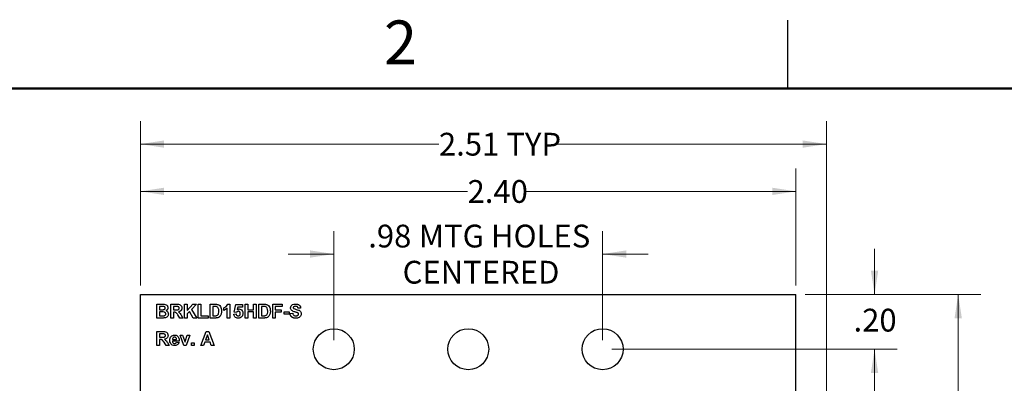
# Model space of a CAD drawing. Units: inches. Extents: x 0.1 to 16.9, y 0.1 to 10.9.
# Drawn here: x 8.5 to 13.9, y 8.9 to 10.9 of the extents above; entities that cross this region are included whole.
import ezdxf

# ---------------------------------------------------------------- set-up
doc = ezdxf.new("R2010")
doc.units = ezdxf.units.IN
doc.header["$MEASUREMENT"] = 0
doc.styles.add('SLDTEXTSTYLE0', font='TXT', dxfattribs={"width": 0.75})
doc.dimstyles.new('SLDDIMSTYLE1', dxfattribs={"dimtxt": 0.125, "dimasz": 0.13, "dimexe": 0, "dimexo": 0.0625, "dimgap": 0.03125, "dimtad": 0, "dimtih": 1, "dimtoh": 1, "dimlfac": 0.666667, "dimrnd": 1e-09, "dimzin": 4, "dimdsep": 46, "dimtxsty": 'SLDTEXTSTYLE0', "dimsah": 1, "dimcen": 0.09, "dimadec": 0, "dimazin": 1, "dimtfac": 1, "dimtmove": 0, "dimatfit": 0, "dimfxl": 0, "dimfrac": 2, "dimtolj": 1, "dimtzin": 12, "dimarcsym": 0})
doc.dimstyles.new('SLDDIMSTYLE2', dxfattribs={"dimtxt": 0.125, "dimasz": 0.13, "dimexe": 0, "dimexo": 0.0625, "dimgap": 0.03125, "dimtad": 0, "dimtih": 1, "dimtoh": 1, "dimlfac": 0.666667, "dimrnd": 1e-09, "dimzin": 4, "dimdsep": 46, "dimtxsty": 'SLDTEXTSTYLE0', "dimsah": 1, "dimcen": 0.09, "dimadec": 0, "dimazin": 1, "dimtfac": 1, "dimtofl": 0, "dimtmove": 0, "dimatfit": 3, "dimfxl": 0, "dimfrac": 2, "dimtolj": 1, "dimtzin": 12, "dimarcsym": 0})
doc.dimstyles.new('SLDDIMSTYLE3', dxfattribs={"dimtxt": 0.125, "dimasz": 0.13, "dimexe": 0, "dimexo": 0.0625, "dimgap": 0.03125, "dimtad": 0, "dimtih": 1, "dimtoh": 1, "dimlfac": 0.666667, "dimrnd": 1e-09, "dimzin": 12, "dimdsep": 46, "dimtxsty": 'SLDTEXTSTYLE0', "dimsah": 1, "dimcen": 0.09, "dimadec": 0, "dimazin": 3, "dimtfac": 1, "dimtmove": 0, "dimatfit": 0, "dimfxl": 0, "dimfrac": 2, "dimtolj": 1, "dimtzin": 12, "dimarcsym": 0})
doc.dimstyles.new('SLDDIMSTYLE4', dxfattribs={"dimtxt": 0.125, "dimasz": 0.13, "dimexe": 0, "dimexo": 0.0625, "dimgap": 0.03125, "dimtad": 0, "dimtih": 1, "dimtoh": 1, "dimlfac": 0.666667, "dimrnd": 1e-09, "dimzin": 12, "dimdsep": 46, "dimtxsty": 'SLDTEXTSTYLE0', "dimsah": 1, "dimcen": 0.09, "dimadec": 0, "dimazin": 3, "dimtfac": 1, "dimtofl": 0, "dimtmove": 0, "dimatfit": 3, "dimfxl": 0, "dimfrac": 2, "dimtolj": 1, "dimtzin": 12, "dimarcsym": 0})

# ---------------------------------------------------------------- blocks, each defined once
blk = doc.blocks.new('_D_1')
at = {"color": 8, "linetype": 'Continuous', "lineweight": 18}
for p, q in [((13.2256, 9.3692), (13.2256, 9.6192)), ((12.8441, 9.3692), (13.3506, 9.3692)), ((11.7823, 9.0692), (13.3506, 9.0692)), ((13.2256, 9.0692), (13.2256, 8.8192))]:
    blk.add_line(p, q, dxfattribs=at)
for points in [[(13.2256, 9.3692), (13.2456, 9.4992), (13.2056, 9.4992)], [(13.2256, 9.0692), (13.2056, 8.9392), (13.2456, 8.9392)]]:
    blk.add_solid(points, dxfattribs=at)
at = {"color": 8, "linetype": 'Continuous', "lineweight": 18, "insert": (13.1101, 9.2911), "char_height": 0.125, "attachment_point": 1, "style": 'SLDTEXTSTYLE0'}
blk.add_mtext('.20', dxfattribs=at)
blk = doc.blocks.new('_D_2')
at = {"color": 8, "linetype": 'Continuous', "lineweight": 18}
for p, q in [((11.7823, 9.0692), (13.3506, 9.0692)), ((13.2256, 9.0692), (13.2256, 7.6206)), ((13.2256, 6.0692), (13.2256, 7.4222)), ((11.7823, 6.0692), (13.3506, 6.0692))]:
    blk.add_line(p, q, dxfattribs=at)
for points in [[(13.2256, 9.0692), (13.2056, 8.9392), (13.2456, 8.9392)], [(13.2256, 6.0692), (13.2456, 6.1992), (13.2056, 6.1992)]]:
    blk.add_solid(points, dxfattribs=at)
at = {"color": 8, "linetype": 'Continuous', "lineweight": 18, "insert": (13.0639, 7.5833), "char_height": 0.125, "attachment_point": 1, "style": 'SLDTEXTSTYLE0'}
blk.add_mtext('2.00', dxfattribs=at)
blk = doc.blocks.new('_D_3')
at = {"color": 8, "linetype": 'Continuous', "lineweight": 18}
for p, q in [((12.8441, 9.3692), (13.81, 9.3692)), ((13.685, 9.3692), (13.685, 7.6206)), ((13.685, 5.7692), (13.685, 7.4222)), ((12.8441, 5.7692), (13.81, 5.7692))]:
    blk.add_line(p, q, dxfattribs=at)
for points in [[(13.685, 9.3692), (13.665, 9.2392), (13.705, 9.2392)], [(13.685, 5.7692), (13.705, 5.8992), (13.665, 5.8992)]]:
    blk.add_solid(points, dxfattribs=at)
at = {"color": 8, "linetype": 'Continuous', "lineweight": 18, "insert": (13.5234, 7.5833), "char_height": 0.125, "attachment_point": 1, "style": 'SLDTEXTSTYLE0'}
blk.add_mtext('2.40', dxfattribs=at)
blk = doc.blocks.new('_D_4')
at = {"color": 8, "linetype": 'Continuous', "lineweight": 18}
for p, q in [((10.2559, 9.1192), (10.2559, 9.7163)), ((11.7323, 9.1192), (11.7323, 9.7163)), ((10.2559, 9.5913), (10.0059, 9.5913)), ((11.7323, 9.5913), (11.9823, 9.5913))]:
    blk.add_line(p, q, dxfattribs=at)
for points in [[(10.2559, 9.5913), (10.1259, 9.6113), (10.1259, 9.5713)], [(11.7323, 9.5913), (11.8623, 9.5713), (11.8623, 9.6113)]]:
    blk.add_solid(points, dxfattribs=at)
at = {"color": 8, "linetype": 'Continuous', "lineweight": 18, "char_height": 0.125, "attachment_point": 1, "style": 'SLDTEXTSTYLE0'}
for s, insert in [('.98', (10.445, 9.7524)), ('MTG HOLES', (10.7228, 9.7524)), ('CENTERED', (10.6338, 9.554))]:
    blk.add_mtext(s, dxfattribs=dict(at, insert=insert))
blk = doc.blocks.new('_D_6')
at = {"color": 8, "linetype": 'Continuous', "lineweight": 18}
for p, q in [((9.1941, 9.4192), (9.1941, 10.3195)), ((12.9613, 8.7265), (12.9613, 10.3195)), ((9.1941, 10.1945), (10.8333, 10.1945)), ((12.9613, 10.1945), (11.4709, 10.1945))]:
    blk.add_line(p, q, dxfattribs=at)
for points in [[(9.1941, 10.1945), (9.3241, 10.1745), (9.3241, 10.2145)], [(12.9613, 10.1945), (12.8313, 10.2145), (12.8313, 10.1745)]]:
    blk.add_solid(points, dxfattribs=at)
at = {"color": 8, "linetype": 'Continuous', "lineweight": 18, "char_height": 0.125, "attachment_point": 1, "style": 'SLDTEXTSTYLE0'}
for s, insert in [('2.51', (10.8333, 10.2564)), ('TYP', (11.2034, 10.2564))]:
    blk.add_mtext(s, dxfattribs=dict(at, insert=insert))
blk = doc.blocks.new('_D_7')
at = {"color": 8, "linetype": 'Continuous', "lineweight": 18}
for p, q in [((9.1941, 9.4192), (9.1941, 10.0602)), ((12.7941, 9.4192), (12.7941, 10.0602)), ((9.1941, 9.9352), (10.9905, 9.9352)), ((12.7941, 9.9352), (11.3137, 9.9352))]:
    blk.add_line(p, q, dxfattribs=at)
for points in [[(9.1941, 9.9352), (9.3241, 9.9152), (9.3241, 9.9552)], [(12.7941, 9.9352), (12.6641, 9.9552), (12.6641, 9.9152)]]:
    blk.add_solid(points, dxfattribs=at)
at = {"color": 8, "linetype": 'Continuous', "lineweight": 18, "insert": (10.9905, 9.9971), "char_height": 0.125, "attachment_point": 1, "style": 'SLDTEXTSTYLE0'}
blk.add_mtext('2.40', dxfattribs=at)

msp = doc.modelspace()

# ---------------------------------------------------------------- linework, layer by layer
at = {"color": 7, "linetype": 'Continuous', "lineweight": 25}
for p, q in [((12.75, 10.5), (12.75, 10.875)), ((9.1941, 9.3692), (12.7941, 9.3692)), ((9.1941, 5.7692), (9.1941, 9.3692)), ((12.7941, 8.6765), (12.7941, 9.3692)), ((9.2844, 9.3161), (9.315, 9.3161)), ((9.2844, 9.2402), (9.2844, 9.3161)), ((9.3082, 9.3034), (9.299, 9.3034)), ((9.299, 9.3034), (9.299, 9.2859)), ((9.3602, 9.2402), (9.3602, 9.3161)), ((9.3602, 9.3161), (9.3921, 9.3161)), ((9.3872, 9.3034), (9.3748, 9.3034)), ((9.3748, 9.3034), (9.3748, 9.285)), ((9.4361, 9.3161), (9.4507, 9.3161)), ((9.4361, 9.2402), (9.4361, 9.3161)), ((9.4507, 9.3161), (9.4507, 9.2821)), ((9.4507, 9.2821), (9.4826, 9.3161)), ((9.5027, 9.3161), (9.4739, 9.2868)), ((9.4826, 9.3161), (9.5027, 9.3161)), ((9.5119, 9.2402), (9.5119, 9.3161)), ((9.5119, 9.3161), (9.5265, 9.3161)), ((9.5265, 9.3161), (9.5265, 9.2529)), ((9.5761, 9.3161), (9.6039, 9.3161)), ((9.5761, 9.2402), (9.5761, 9.3161)), ((9.5979, 9.3034), (9.5907, 9.3034)), ((9.5907, 9.3034), (9.5907, 9.2529)), ((9.6733, 9.3161), (9.685, 9.3161)), ((9.685, 9.3161), (9.685, 9.2402)), ((9.7083, 9.2731), (9.7171, 9.3151)), ((9.7171, 9.3151), (9.754, 9.3151)), ((9.7288, 9.3005), (9.7258, 9.287)), ((9.754, 9.3005), (9.7288, 9.3005)), ((9.754, 9.3151), (9.754, 9.3005)), ((9.7686, 9.2402), (9.7686, 9.3161)), ((9.7686, 9.3161), (9.7832, 9.3161)), ((9.7832, 9.3161), (9.7832, 9.2859)), ((9.8143, 9.3161), (9.8289, 9.3161)), ((9.8143, 9.2859), (9.8143, 9.3161)), ((9.8289, 9.3161), (9.8289, 9.2402)), ((9.8444, 9.3161), (9.8722, 9.3161)), ((9.8444, 9.2402), (9.8444, 9.3161)), ((9.8662, 9.3034), (9.859, 9.3034)), ((9.859, 9.3034), (9.859, 9.2529)), ((9.9203, 9.2402), (9.9203, 9.3161)), ((9.9203, 9.3161), (9.9718, 9.3161)), ((9.9718, 9.3034), (9.9348, 9.3034)), ((9.9348, 9.3034), (9.9348, 9.285)), ((9.9718, 9.3161), (9.9718, 9.3034)), ((9.299, 9.2859), (9.3095, 9.2859)), ((9.312, 9.2733), (9.299, 9.2733)), ((9.299, 9.2733), (9.299, 9.2529)), ((9.299, 9.2529), (9.3139, 9.2529)), ((9.3748, 9.285), (9.3866, 9.285)), ((9.3781, 9.2723), (9.3748, 9.2723)), ((9.3748, 9.2723), (9.3748, 9.2402)), ((9.4103, 9.2402), (9.3995, 9.2575)), ((9.4181, 9.2553), (9.4273, 9.2402)), ((9.4628, 9.2755), (9.4507, 9.2631)), ((9.4507, 9.2631), (9.4507, 9.2402)), ((9.4842, 9.2402), (9.4628, 9.2755)), ((9.4739, 9.2868), (9.5036, 9.2402)), ((9.5265, 9.2529), (9.5654, 9.2529)), ((9.5654, 9.2529), (9.5654, 9.2402)), ((9.5907, 9.2529), (9.6027, 9.2529)), ((9.6519, 9.282), (9.6519, 9.2966)), ((9.6704, 9.2402), (9.6704, 9.2942)), ((9.7064, 9.2619), (9.719, 9.2636)), ((9.721, 9.2714), (9.7083, 9.2731)), ((9.7832, 9.2859), (9.8143, 9.2859)), ((9.7832, 9.2733), (9.7832, 9.2402)), ((9.8143, 9.2733), (9.7832, 9.2733)), ((9.8143, 9.2402), (9.8143, 9.2733)), ((9.859, 9.2529), (9.871, 9.2529)), ((9.9348, 9.285), (9.9669, 9.285)), ((9.9669, 9.2723), (9.9348, 9.2723)), ((9.9348, 9.2723), (9.9348, 9.2402)), ((9.9669, 9.285), (9.9669, 9.2723)), ((9.9825, 9.2607), (9.9825, 9.2733)), ((9.9825, 9.2733), (10.0107, 9.2733)), ((10.0107, 9.2607), (9.9825, 9.2607)), ((10.0107, 9.2733), (10.0107, 9.2607)), ((10.0155, 9.2655), (10.0301, 9.2665)), ((10.0739, 9.2947), (10.0593, 9.2937)), ((9.3101, 9.2402), (9.2844, 9.2402)), ((9.3748, 9.2402), (9.3602, 9.2402)), ((9.4273, 9.2402), (9.4103, 9.2402)), ((9.4507, 9.2402), (9.4361, 9.2402)), ((9.5036, 9.2402), (9.4842, 9.2402)), ((9.5654, 9.2402), (9.5119, 9.2402)), ((9.6047, 9.2402), (9.5761, 9.2402)), ((9.685, 9.2402), (9.6704, 9.2402)), ((9.7832, 9.2402), (9.7686, 9.2402)), ((9.8289, 9.2402), (9.8143, 9.2402)), ((9.8731, 9.2402), (9.8444, 9.2402)), ((9.9348, 9.2402), (9.9203, 9.2402)), ((9.2844, 9.0902), (9.2844, 9.1661)), ((9.2844, 9.1661), (9.3162, 9.1661)), ((9.3114, 9.1534), (9.299, 9.1534)), ((9.299, 9.1534), (9.299, 9.135)), ((9.4324, 9.0902), (9.4113, 9.1457)), ((9.4113, 9.1457), (9.4259, 9.1457)), ((9.4259, 9.1457), (9.4357, 9.1174)), ((9.4414, 9.1174), (9.4511, 9.1457)), ((9.4657, 9.1457), (9.4449, 9.0902)), ((9.4511, 9.1457), (9.4657, 9.1457)), ((9.5255, 9.0902), (9.5542, 9.1661)), ((9.562, 9.1476), (9.552, 9.1204)), ((9.5542, 9.1661), (9.5696, 9.1661)), ((9.5719, 9.1204), (9.562, 9.1476)), ((9.5696, 9.1661), (9.5984, 9.0902)), ((9.299, 9.0902), (9.2844, 9.0902)), ((9.299, 9.135), (9.3107, 9.135)), ((9.3023, 9.1223), (9.299, 9.1223)), ((9.299, 9.1223), (9.299, 9.0902)), ((9.3344, 9.0902), (9.3237, 9.1075)), ((9.3515, 9.0902), (9.3344, 9.0902)), ((9.3423, 9.1053), (9.3515, 9.0902)), ((9.4069, 9.1136), (9.37, 9.1136)), ((9.3702, 9.1223), (9.3923, 9.1223)), ((9.3913, 9.1077), (9.4059, 9.1058)), ((9.4449, 9.0902), (9.4324, 9.0902)), ((9.4357, 9.1174), (9.4385, 9.1079)), ((9.475, 9.1048), (9.4895, 9.1048)), ((9.475, 9.0902), (9.475, 9.1048)), ((9.4895, 9.0902), (9.475, 9.0902)), ((9.4895, 9.1048), (9.4895, 9.0902)), ((9.5411, 9.0902), (9.5255, 9.0902)), ((9.5475, 9.1077), (9.5411, 9.0902)), ((9.5766, 9.1077), (9.5475, 9.1077)), ((9.552, 9.1204), (9.5719, 9.1204)), ((9.583, 9.0902), (9.5766, 9.1077)), ((9.5984, 9.0902), (9.583, 9.0902))]:
    msp.add_line(p, q, dxfattribs=at)
at = {"color": 7, "linetype": 'Continuous', "lineweight": 50}
msp.add_line((0.5, 10.5), (16.5, 10.5), dxfattribs=at)
at = {"color": 7, "linetype": 'Continuous', "lineweight": 25}
for centre in [(10.2559, 9.0692), (10.9941, 9.0692), (11.7323, 9.0692)]:
    msp.add_circle(centre, 0.1125, dxfattribs=at)
for points, knots in [([(9.322, 9.3032), (9.3194, 9.3033), (9.3148, 9.3035), (9.3103, 9.3034), (9.3082, 9.3034)], [0, 0, 0, 0, 0.559819, 1, 1, 1, 1]), ([(9.315, 9.3161), (9.3183, 9.3161), (9.3249, 9.316), (9.3351, 9.3142), (9.3414, 9.3081), (9.3443, 9.302), (9.3446, 9.2987), (9.3447, 9.297)], [0, 0, 0, 0, 0.251263, 0.50079, 0.749359, 0.874617, 1, 1, 1, 1]), ([(9.3301, 9.2948), (9.3301, 9.2954), (9.33, 9.2965), (9.3296, 9.298), (9.329, 9.2994), (9.3281, 9.3006), (9.3269, 9.3016), (9.3255, 9.3024), (9.3238, 9.3029), (9.3226, 9.3031), (9.322, 9.3032)], [0, 0, 0, 0, 0.1305302, 0.2505855, 0.366014, 0.4797918, 0.5961994, 0.7185531, 0.852079, 0.9998899, 0.9998899, 0.9998899, 0.9998899]), ([(9.3988, 9.3032), (9.3966, 9.3033), (9.3928, 9.3035), (9.3889, 9.3034), (9.3872, 9.3034)], [0, 0, 0, 0, 0.559814, 1, 1, 1, 1]), ([(9.3921, 9.3161), (9.3955, 9.316), (9.4024, 9.3159), (9.4112, 9.3141), (9.4165, 9.3096), (9.4205, 9.3038), (9.4211, 9.2985), (9.4215, 9.2951)], [0, 0, 0, 0, 0.251167, 0.500516, 0.625786, 0.751063, 1, 1, 1, 1]), ([(9.4069, 9.2944), (9.4068, 9.2956), (9.4066, 9.2981), (9.4038, 9.3018), (9.4007, 9.3027), (9.3988, 9.3032)], [0, 0, 0, 0, 0.281043, 0.561253, 1, 1, 1, 1]), ([(9.6111, 9.3027), (9.6086, 9.303), (9.6042, 9.3034), (9.5998, 9.3034), (9.5979, 9.3034)], [0, 0, 0, 0, 0.559642, 1, 1, 1, 1]), ([(9.6039, 9.3161), (9.6066, 9.3161), (9.6114, 9.316), (9.6162, 9.3151), (9.6183, 9.3146)], [0, 0, 0, 0, 0.560103, 1, 1, 1, 1]), ([(9.6247, 9.2781), (9.6245, 9.284), (9.6244, 9.2922), (9.6176, 9.3007), (9.6133, 9.302), (9.6111, 9.3027)], [0, 0, 0, 0, 0.559405, 0.779444, 1, 1, 1, 1]), ([(9.6183, 9.3146), (9.6222, 9.3128), (9.63, 9.3091), (9.6382, 9.2953), (9.6389, 9.2842), (9.6393, 9.2774)], [0, 0, 0, 0, 0.279027, 0.559301, 1, 1, 1, 1]), ([(9.6519, 9.2966), (9.6571, 9.2991), (9.6662, 9.3034), (9.6711, 9.3122), (9.6733, 9.3161)], [0, 0, 0, 0, 0.56103, 1, 1, 1, 1]), ([(9.8794, 9.3027), (9.877, 9.303), (9.8726, 9.3034), (9.8682, 9.3034), (9.8662, 9.3034)], [0, 0, 0, 0, 0.559642, 1, 1, 1, 1]), ([(9.8722, 9.3161), (9.8749, 9.3161), (9.8798, 9.316), (9.8845, 9.3151), (9.8866, 9.3146)], [0, 0, 0, 0, 0.560238, 1, 1, 1, 1]), ([(9.893, 9.2781), (9.8929, 9.284), (9.8927, 9.2922), (9.886, 9.3007), (9.8816, 9.302), (9.8794, 9.3027)], [0, 0, 0, 0, 0.559405, 0.779444, 1, 1, 1, 1]), ([(9.8866, 9.3146), (9.8905, 9.3128), (9.8984, 9.3091), (9.9065, 9.2953), (9.9072, 9.2842), (9.9076, 9.2774)], [0, 0, 0, 0, 0.279078, 0.559337, 1, 1, 1, 1]), ([(10.0185, 9.2961), (10.019, 9.2997), (10.0202, 9.3068), (10.0305, 9.3159), (10.0398, 9.3166), (10.0455, 9.317)], [0, 0, 0, 0, 0.2797299, 0.5593456, 1, 1, 1, 1]), ([(10.0354, 9.3017), (10.0347, 9.301), (10.0333, 9.2998), (10.0331, 9.2979), (10.033, 9.2971)], [0, 0, 0, 0, 0.5588871, 1, 1, 1, 1]), ([(10.0457, 9.3044), (10.0436, 9.3043), (10.04, 9.3042), (10.0368, 9.3025), (10.0354, 9.3017)], [0, 0, 0, 0, 0.56061, 1, 1, 1, 1]), ([(10.0455, 9.317), (10.0466, 9.317), (10.0488, 9.317), (10.052, 9.3167), (10.0549, 9.3162), (10.0577, 9.3156), (10.0602, 9.3147), (10.0625, 9.3137), (10.0646, 9.3124), (10.0665, 9.311), (10.0682, 9.3094), (10.0696, 9.3077), (10.0709, 9.3058), (10.0719, 9.3039), (10.0727, 9.3017), (10.0733, 9.2995), (10.0737, 9.2971), (10.0738, 9.2955), (10.0739, 9.2947)], [0.0000308, 0.0000308, 0.0000308, 0.0000308, 0.0828203, 0.1610836, 0.2343495, 0.303453, 0.3685543, 0.4308065, 0.4901595, 0.5478911, 0.6040746, 0.6591292, 0.7139484, 0.7683307, 0.8235946, 0.8804083, 0.9390197, 1, 1, 1, 1]), ([(10.0593, 9.2937), (10.0589, 9.2955), (10.0581, 9.299), (10.0534, 9.304), (10.0486, 9.3043), (10.0457, 9.3044)], [0, 0, 0, 0, 0.281475, 0.560283, 1, 1, 1, 1]), ([(9.3095, 9.2859), (9.3103, 9.2859), (9.3117, 9.2859), (9.3137, 9.286), (9.3155, 9.286), (9.3171, 9.286), (9.3184, 9.286), (9.3196, 9.2861), (9.3205, 9.2861), (9.321, 9.2862), (9.3212, 9.2862)], [0.0001149, 0.0001149, 0.0001149, 0.0001149, 0.1910599, 0.3639285, 0.5173018, 0.6524985, 0.7682399, 0.8644987, 0.9412817, 0.9998539, 0.9998539, 0.9998539, 0.9998539]), ([(9.333, 9.2629), (9.3329, 9.264), (9.3328, 9.2662), (9.3311, 9.2692), (9.3285, 9.2714), (9.3221, 9.2737), (9.3165, 9.2735), (9.312, 9.2733)], [0, 0, 0, 0, 0.12499, 0.249739, 0.374392, 0.499404, 1, 1, 1, 1]), ([(9.3139, 9.2529), (9.3146, 9.2529), (9.3159, 9.2529), (9.3178, 9.2529), (9.3194, 9.2529), (9.3209, 9.253), (9.3222, 9.2531), (9.3233, 9.2531), (9.3242, 9.2532), (9.3247, 9.2533), (9.3249, 9.2534)], [0.0001175, 0.0001175, 0.0001175, 0.0001175, 0.1880967, 0.3569942, 0.5094185, 0.6427096, 0.7595411, 0.8572633, 0.9374734, 0.9999184, 0.9999184, 0.9999184, 0.9999184]), ([(9.3212, 9.2862), (9.3225, 9.2864), (9.325, 9.2869), (9.3281, 9.2889), (9.3299, 9.2918), (9.33, 9.2938), (9.3301, 9.2948)], [0, 0, 0, 0, 0.28046, 0.559929, 0.779826, 1, 1, 1, 1]), ([(9.3249, 9.2534), (9.3262, 9.2537), (9.3286, 9.2543), (9.3314, 9.2568), (9.3329, 9.2598), (9.333, 9.2619), (9.333, 9.2629)], [0, 0, 0, 0, 0.280025, 0.55937, 0.779468, 1, 1, 1, 1]), ([(9.3476, 9.2622), (9.3472, 9.2593), (9.3465, 9.2534), (9.3418, 9.2463), (9.3354, 9.242), (9.3308, 9.2412), (9.3285, 9.2408)], [0, 0, 0, 0, 0.279775, 0.559457, 0.779506, 1, 1, 1, 1]), ([(9.3447, 9.297), (9.3447, 9.2961), (9.3446, 9.2944), (9.3441, 9.2919), (9.3432, 9.2895), (9.342, 9.2872), (9.3405, 9.2851), (9.3387, 9.2833), (9.3367, 9.2817), (9.3352, 9.2809), (9.3344, 9.2805)], [0, 0, 0, 0, 0.1278831, 0.2521572, 0.3767874, 0.5029258, 0.628342, 0.751132, 0.8744566, 0.9999414, 0.9999414, 0.9999414, 0.9999414]), ([(9.3344, 9.2805), (9.3365, 9.2797), (9.3407, 9.278), (9.3463, 9.2717), (9.3471, 9.2658), (9.3476, 9.2622)], [0, 0, 0, 0, 0.281081, 0.561594, 1, 1, 1, 1]), ([(9.3995, 9.2575), (9.398, 9.2595), (9.3949, 9.2637), (9.3906, 9.2697), (9.3842, 9.2724), (9.3801, 9.2723), (9.3781, 9.2723)], [0, 0, 0, 0, 0.280972, 0.56133, 0.779417, 1, 1, 1, 1]), ([(9.3866, 9.285), (9.3909, 9.2848), (9.3962, 9.2846), (9.4025, 9.2863), (9.4051, 9.2883), (9.4067, 9.2912), (9.4068, 9.2933), (9.4069, 9.2944)], [0, 0, 0, 0, 0.500949, 0.625643, 0.750401, 0.875053, 1, 1, 1, 1]), ([(9.4215, 9.2951), (9.4215, 9.2944), (9.4215, 9.293), (9.4212, 9.2911), (9.4209, 9.2892), (9.4203, 9.2874), (9.4196, 9.2857), (9.4188, 9.2841), (9.4179, 9.2825), (9.4167, 9.2811), (9.4155, 9.2798), (9.4141, 9.2786), (9.4125, 9.2775), (9.4108, 9.2766), (9.4089, 9.2758), (9.4069, 9.2751), (9.4047, 9.2746), (9.4032, 9.2743), (9.4025, 9.2742)], [0, 0, 0, 0, 0.0661945, 0.1293624, 0.1907948, 0.2505245, 0.3087825, 0.3666452, 0.4237216, 0.4819105, 0.5400445, 0.599083, 0.6596564, 0.7216886, 0.786833, 0.8540489, 0.9253022, 0.9999451, 0.9999451, 0.9999451, 0.9999451]), ([(9.4025, 9.2742), (9.406, 9.2712), (9.4124, 9.2658), (9.4164, 9.2585), (9.4181, 9.2553)], [0, 0, 0, 0, 0.5581483, 1, 1, 1, 1]), ([(9.6027, 9.2529), (9.6032, 9.2529), (9.6043, 9.2529), (9.6058, 9.2529), (9.6071, 9.253), (9.6084, 9.2531), (9.6096, 9.2532), (9.6106, 9.2533), (9.6115, 9.2534), (9.6121, 9.2536), (9.6124, 9.2536)], [0.0001663, 0.0001663, 0.0001663, 0.0001663, 0.1666731, 0.3209094, 0.4643462, 0.5938634, 0.712744, 0.82094, 0.9156866, 0.9998742, 0.9998742, 0.9998742, 0.9998742]), ([(9.6124, 9.2536), (9.6151, 9.2546), (9.6205, 9.2567), (9.6243, 9.2667), (9.6246, 9.2738), (9.6247, 9.2781)], [0, 0, 0, 0, 0.278191, 0.558027, 1, 1, 1, 1]), ([(9.6289, 9.2479), (9.6271, 9.2464), (9.6238, 9.2438), (9.6199, 9.2425), (9.6182, 9.2419)], [0, 0, 0, 0, 0.559436, 1, 1, 1, 1]), ([(9.637, 9.2613), (9.6359, 9.2585), (9.634, 9.2536), (9.6304, 9.2496), (9.6289, 9.2479)], [0, 0, 0, 0, 0.560017, 1, 1, 1, 1]), ([(9.6393, 9.2774), (9.6392, 9.2744), (9.6391, 9.2689), (9.6376, 9.2636), (9.637, 9.2613)], [0, 0, 0, 0, 0.560131, 1, 1, 1, 1]), ([(9.6704, 9.2942), (9.6673, 9.2914), (9.6618, 9.2863), (9.6549, 9.2833), (9.6519, 9.282)], [0, 0, 0, 0, 0.559724, 1, 1, 1, 1]), ([(9.7312, 9.2393), (9.7277, 9.2396), (9.7207, 9.2402), (9.7126, 9.2461), (9.7079, 9.2539), (9.7069, 9.2592), (9.7064, 9.2619)], [0, 0, 0, 0, 0.279893, 0.558993, 0.779327, 1, 1, 1, 1]), ([(9.719, 9.2636), (9.7193, 9.2619), (9.72, 9.2586), (9.7229, 9.2548), (9.7266, 9.2523), (9.7293, 9.252), (9.7306, 9.2519)], [0, 0, 0, 0, 0.280337, 0.559978, 0.779922, 1, 1, 1, 1]), ([(9.7317, 9.2772), (9.7305, 9.2771), (9.7281, 9.2769), (9.7243, 9.2749), (9.7223, 9.2727), (9.721, 9.2714)], [0, 0, 0, 0, 0.279896, 0.5598946, 1, 1, 1, 1]), ([(9.7258, 9.287), (9.7274, 9.2879), (9.7304, 9.2895), (9.7337, 9.2897), (9.7351, 9.2898)], [0, 0, 0, 0, 0.559707, 1, 1, 1, 1]), ([(9.7306, 9.2519), (9.7324, 9.2521), (9.7361, 9.2525), (9.7403, 9.2561), (9.7421, 9.2606), (9.7423, 9.2635), (9.7423, 9.2649)], [0, 0, 0, 0, 0.279596, 0.558657, 0.77884, 1, 1, 1, 1]), ([(9.7515, 9.249), (9.7484, 9.2458), (9.7427, 9.2401), (9.7347, 9.2395), (9.7312, 9.2393)], [0, 0, 0, 0, 0.55824, 1, 1, 1, 1]), ([(9.7423, 9.2649), (9.7423, 9.2667), (9.7421, 9.2701), (9.7396, 9.2744), (9.7357, 9.2769), (9.733, 9.2771), (9.7317, 9.2772)], [0, 0, 0, 0, 0.280817, 0.559322, 0.779388, 1, 1, 1, 1]), ([(9.7351, 9.2898), (9.7386, 9.2894), (9.7455, 9.2884), (9.7526, 9.2814), (9.7564, 9.2734), (9.7568, 9.268), (9.7569, 9.2652)], [0, 0, 0, 0, 0.278951, 0.558603, 0.779072, 1, 1, 1, 1]), ([(9.7569, 9.2652), (9.7566, 9.262), (9.7562, 9.2561), (9.753, 9.2512), (9.7515, 9.249)], [0, 0, 0, 0, 0.559469, 1, 1, 1, 1]), ([(9.871, 9.2529), (9.8728, 9.2529), (9.8761, 9.2529), (9.8793, 9.2534), (9.8807, 9.2536)], [0, 0, 0, 0, 0.560269, 1, 1, 1, 1]), ([(9.8807, 9.2536), (9.8834, 9.2546), (9.8888, 9.2567), (9.8927, 9.2667), (9.8929, 9.2738), (9.893, 9.2781)], [0, 0, 0, 0, 0.278191, 0.558027, 1, 1, 1, 1]), ([(9.8972, 9.2479), (9.8954, 9.2464), (9.8922, 9.2438), (9.8883, 9.2425), (9.8865, 9.2419)], [0, 0, 0, 0, 0.559333, 1, 1, 1, 1]), ([(9.9053, 9.2613), (9.9042, 9.2585), (9.9023, 9.2536), (9.8988, 9.2496), (9.8972, 9.2479)], [0, 0, 0, 0, 0.560017, 1, 1, 1, 1]), ([(9.9076, 9.2774), (9.9075, 9.2744), (9.9074, 9.2689), (9.906, 9.2636), (9.9053, 9.2613)], [0, 0, 0, 0, 0.560097, 1, 1, 1, 1]), ([(10.0466, 9.2393), (10.0455, 9.2393), (10.0432, 9.2393), (10.0399, 9.2397), (10.0369, 9.2402), (10.034, 9.2409), (10.0314, 9.2418), (10.0289, 9.243), (10.0267, 9.2444), (10.0247, 9.2459), (10.0228, 9.2477), (10.0212, 9.2497), (10.0198, 9.2519), (10.0185, 9.2542), (10.0175, 9.2568), (10.0166, 9.2595), (10.016, 9.2625), (10.0157, 9.2645), (10.0155, 9.2655)], [0.0000256, 0.0000256, 0.0000256, 0.0000256, 0.0761221, 0.1482116, 0.2162405, 0.2806676, 0.3423095, 0.4014208, 0.458656, 0.514793, 0.5707224, 0.6266527, 0.6834818, 0.7418441, 0.8021435, 0.8651515, 0.9308113, 1, 1, 1, 1]), ([(10.0255, 9.281), (10.0232, 9.2834), (10.0192, 9.2877), (10.0187, 9.2935), (10.0185, 9.2961)], [0, 0, 0, 0, 0.559302, 1, 1, 1, 1]), ([(10.0428, 9.2735), (10.0393, 9.2744), (10.0331, 9.276), (10.0278, 9.2795), (10.0255, 9.281)], [0, 0, 0, 0, 0.560723, 1, 1, 1, 1]), ([(10.0301, 9.2665), (10.0307, 9.2642), (10.0317, 9.2597), (10.036, 9.2546), (10.0416, 9.2522), (10.0452, 9.252), (10.047, 9.2519)], [0, 0, 0, 0, 0.280583, 0.559168, 0.779154, 1, 1, 1, 1]), ([(10.033, 9.2971), (10.0332, 9.2961), (10.0334, 9.2944), (10.0347, 9.2931), (10.0353, 9.2926)], [0, 0, 0, 0, 0.558424, 1, 1, 1, 1]), ([(10.0353, 9.2926), (10.0396, 9.2909), (10.0483, 9.2874), (10.0597, 9.285), (10.0682, 9.281), (10.0733, 9.276), (10.0764, 9.2695), (10.0767, 9.2649), (10.0768, 9.2625)], [0, 0, 0, 0, 0.249408, 0.500021, 0.625176, 0.750138, 0.87491, 1, 1, 1, 1]), ([(10.0551, 9.2702), (10.0528, 9.2709), (10.0487, 9.2721), (10.0446, 9.2731), (10.0428, 9.2735)], [0, 0, 0, 0, 0.5600302, 1, 1, 1, 1]), ([(10.0768, 9.2625), (10.0765, 9.2599), (10.0759, 9.2545), (10.0716, 9.2475), (10.0622, 9.2402), (10.0531, 9.2397), (10.0466, 9.2393)], [0, 0, 0, 0, 0.18697, 0.374024, 0.56099, 1, 1, 1, 1]), ([(10.047, 9.2519), (10.0489, 9.252), (10.0528, 9.2521), (10.0578, 9.2542), (10.0615, 9.2578), (10.062, 9.2609), (10.0622, 9.2624)], [0, 0, 0, 0, 0.281114, 0.560992, 0.781092, 1, 1, 1, 1]), ([(10.0622, 9.2624), (10.0621, 9.2635), (10.0619, 9.2656), (10.0592, 9.2686), (10.0567, 9.2696), (10.0551, 9.2702)], [0, 0, 0, 0, 0.279845, 0.559079, 1, 1, 1, 1]), ([(9.3285, 9.2408), (9.325, 9.2406), (9.3189, 9.2403), (9.3128, 9.2403), (9.3101, 9.2402)], [0, 0, 0, 0, 0.559933, 1, 1, 1, 1]), ([(9.6182, 9.2419), (9.6157, 9.2413), (9.6113, 9.2403), (9.6067, 9.2403), (9.6047, 9.2402)], [0, 0, 0, 0, 0.559501, 1, 1, 1, 1]), ([(9.8865, 9.2419), (9.8861, 9.2417), (9.8852, 9.2414), (9.8838, 9.2411), (9.8822, 9.2408), (9.8806, 9.2406), (9.8789, 9.2405), (9.877, 9.2403), (9.8751, 9.2403), (9.8737, 9.2402), (9.8731, 9.2402)], [0, 0, 0, 0, 0.0998912, 0.2073191, 0.32085, 0.4423162, 0.5701691, 0.7054217, 0.8494106, 1, 1, 1, 1]), ([(9.3107, 9.135), (9.315, 9.1348), (9.3204, 9.1346), (9.3266, 9.1363), (9.3292, 9.1383), (9.3309, 9.1412), (9.331, 9.1433), (9.3311, 9.1444)], [0, 0, 0, 0, 0.5009266, 0.6257456, 0.7503459, 0.8749908, 1, 1, 1, 1]), ([(9.323, 9.1532), (9.3208, 9.1533), (9.3169, 9.1535), (9.3131, 9.1534), (9.3114, 9.1534)], [0, 0, 0, 0, 0.56012, 1, 1, 1, 1]), ([(9.3162, 9.1661), (9.3197, 9.166), (9.3265, 9.1659), (9.3353, 9.1641), (9.3407, 9.1596), (9.3446, 9.1538), (9.3452, 9.1485), (9.3457, 9.1451)], [0, 0, 0, 0, 0.251099, 0.500547, 0.62576, 0.751046, 1, 1, 1, 1]), ([(9.3311, 9.1444), (9.331, 9.1456), (9.3308, 9.1481), (9.328, 9.1518), (9.3249, 9.1527), (9.323, 9.1532)], [0, 0, 0, 0, 0.281143, 0.561345, 1, 1, 1, 1]), ([(9.3457, 9.1451), (9.3454, 9.1421), (9.3449, 9.1363), (9.34, 9.1294), (9.3334, 9.1256), (9.3289, 9.1247), (9.3266, 9.1242)], [0, 0, 0, 0, 0.279967, 0.559008, 0.779235, 1, 1, 1, 1]), ([(9.3554, 9.1175), (9.3556, 9.1216), (9.3561, 9.1297), (9.3622, 9.1397), (9.3711, 9.1458), (9.3775, 9.1463), (9.3807, 9.1466)], [0, 0, 0, 0, 0.2806905, 0.5598413, 0.7797896, 1, 1, 1, 1]), ([(9.3807, 9.1466), (9.3837, 9.1464), (9.3897, 9.146), (9.3978, 9.1416), (9.4039, 9.134), (9.4067, 9.1242), (9.4068, 9.1171), (9.4069, 9.1136)], [0, 0, 0, 0, 0.186791, 0.373101, 0.559397, 0.779386, 1, 1, 1, 1]), ([(9.3237, 9.1075), (9.3232, 9.1081), (9.3222, 9.1095), (9.3209, 9.1113), (9.3196, 9.113), (9.3185, 9.1145), (9.3175, 9.1157), (9.3166, 9.1168), (9.3159, 9.1177), (9.315, 9.1185), (9.3141, 9.1194), (9.3129, 9.1203), (9.3116, 9.121), (9.3103, 9.1215), (9.3088, 9.1219), (9.3069, 9.1221), (9.3047, 9.1223), (9.3031, 9.1223), (9.3023, 9.1223)], [0.0000241, 0.0000241, 0.0000241, 0.0000241, 0.0915905, 0.1748651, 0.2498291, 0.3161601, 0.3740999, 0.4237697, 0.4648394, 0.4980746, 0.5541607, 0.6073875, 0.6580158, 0.7068185, 0.7608856, 0.8276472, 0.9071004, 1, 1, 1, 1]), ([(9.3266, 9.1242), (9.3302, 9.1212), (9.3366, 9.1158), (9.3406, 9.1085), (9.3423, 9.1053)], [0, 0, 0, 0, 0.558172, 1, 1, 1, 1]), ([(9.3608, 9.0986), (9.359, 9.1019), (9.3557, 9.1079), (9.3555, 9.1146), (9.3554, 9.1175)], [0, 0, 0, 0, 0.5588929, 1, 1, 1, 1]), ([(9.382, 9.0893), (9.3774, 9.0896), (9.3691, 9.0902), (9.3633, 9.0961), (9.3608, 9.0986)], [0, 0, 0, 0, 0.560446, 1, 1, 1, 1]), ([(9.37, 9.1136), (9.3701, 9.1117), (9.3705, 9.1079), (9.3733, 9.1032), (9.3775, 9.1004), (9.3805, 9.1001), (9.382, 9.1)], [0, 0, 0, 0, 0.280685, 0.559777, 0.779736, 1, 1, 1, 1]), ([(9.3733, 9.1323), (9.3723, 9.1306), (9.3704, 9.1275), (9.3703, 9.1239), (9.3702, 9.1223)], [0, 0, 0, 0, 0.558235, 1, 1, 1, 1]), ([(9.3813, 9.1359), (9.3796, 9.1357), (9.3765, 9.1354), (9.3743, 9.1332), (9.3733, 9.1323)], [0, 0, 0, 0, 0.559026, 1, 1, 1, 1]), ([(9.3923, 9.1223), (9.3922, 9.1242), (9.3919, 9.1278), (9.3895, 9.1324), (9.3857, 9.1355), (9.3828, 9.1358), (9.3813, 9.1359)], [0, 0, 0, 0, 0.28105, 0.560326, 0.780206, 1, 1, 1, 1]), ([(9.382, 9.1), (9.3832, 9.1001), (9.3857, 9.1003), (9.3895, 9.1029), (9.3907, 9.1059), (9.3913, 9.1077)], [0, 0, 0, 0, 0.2807535, 0.5604962, 1, 1, 1, 1]), ([(9.4059, 9.1058), (9.4048, 9.1031), (9.4024, 9.0977), (9.3943, 9.0906), (9.3867, 9.0898), (9.382, 9.0893)], [0, 0, 0, 0, 0.281003, 0.56132, 1, 1, 1, 1]), ([(9.4385, 9.1079), (9.4388, 9.1088), (9.4393, 9.1104), (9.4397, 9.112), (9.4399, 9.1127)], [0, 0, 0, 0, 0.559785, 1, 1, 1, 1]), ([(9.4399, 9.1127), (9.4402, 9.1136), (9.4406, 9.1151), (9.4411, 9.1167), (9.4414, 9.1174)], [0, 0, 0, 0, 0.559902, 1, 1, 1, 1])]:
    msp.add_open_spline(points, degree=3, knots=knots, dxfattribs=at)

# ---------------------------------------------------------------- texts
at = {"color": 7, "linetype": 'Continuous', "lineweight": 0, "insert": (10.6226, 10.8726), "char_height": 0.24, "attachment_point": 2, "style": 'SLDTEXTSTYLE0'}
msp.add_mtext('2', dxfattribs=at)

# ---------------------------------------------------------------- dimensions: what is measured, and where the dimension line sits
at = {"color": 8, "linetype": 'Continuous', "lineweight": 18}
for base, p1, p2, text, dimstyle, picture, middle in [((12.9613, 10.1945), (9.1941, 9.3692), (12.9613, 8.6765), '<> TYP', 'SLDDIMSTYLE4', '_D_6', (11.1521, 10.1945)), ((11.7323, 9.5913), (10.2559, 9.0692), (11.7323, 9.0692), '<> MTG HOLES\\PCENTERED', 'SLDDIMSTYLE3', '_D_4', (11.0454, 9.5913))]:
    dim = msp.add_linear_dim(base=base, p1=p1, p2=p2, text=text, dimstyle=dimstyle, dxfattribs=at)
    dim.commit()
    dim.dimension.update_dxf_attribs({"geometry": picture, "text_midpoint": middle, "dimtype": 160})
dim = msp.add_linear_dim(base=(12.7941, 9.9352), p1=(9.1941, 9.3692), p2=(12.7941, 9.3692), dimstyle='SLDDIMSTYLE2', dxfattribs=at)
dim.commit()
dim.dimension.update_dxf_attribs({"geometry": '_D_7', "text_midpoint": (11.1521, 9.9352), "dimtype": 160})
for base, p1, p2, dimstyle, picture, middle in [((13.2256, 9.0692), (12.7941, 9.3692), (11.7323, 9.0692), 'SLDDIMSTYLE1', '_D_1', (13.2256, 9.2292)), ((13.685, 9.3692), (12.7941, 5.7692), (12.7941, 9.3692), 'SLDDIMSTYLE2', '_D_3', (13.685, 7.5214)), ((13.2256, 6.0692), (11.7323, 9.0692), (11.7323, 6.0692), 'SLDDIMSTYLE2', '_D_2', (13.2256, 7.5214))]:
    dim = msp.add_linear_dim(base=base, p1=p1, p2=p2, angle=90, dimstyle=dimstyle, dxfattribs=at)
    dim.commit()
    dim.dimension.update_dxf_attribs({"geometry": picture, "text_midpoint": middle, "dimtype": 160})

doc.saveas('drawing.dxf')
